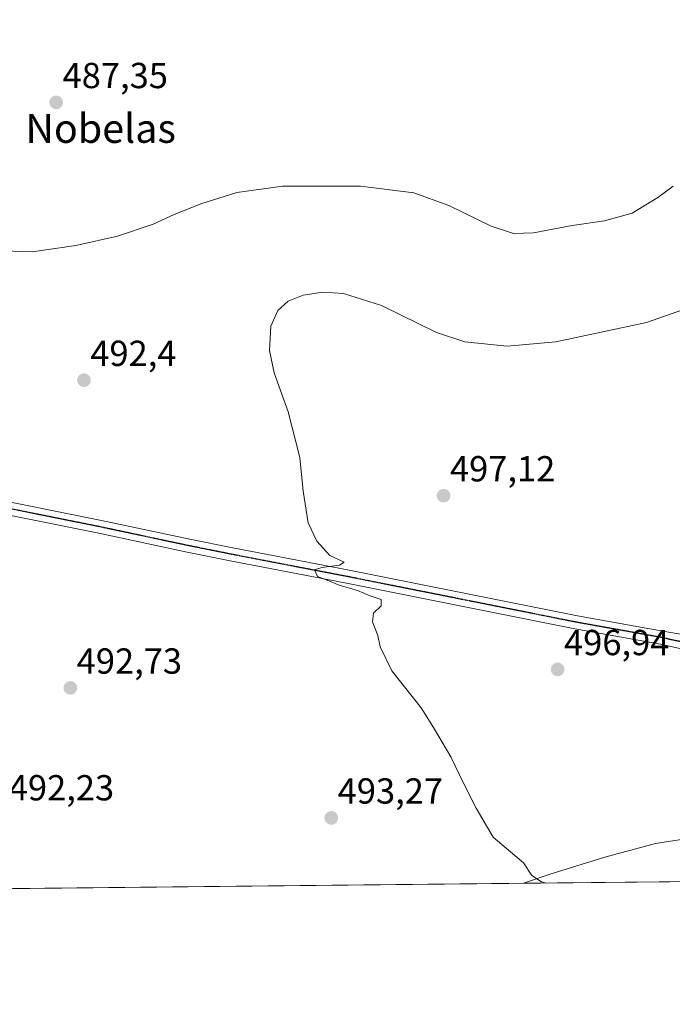
# Model space of a CAD drawing. Units: metres. Extents: x 569965 to 573414, y 4724159 to 4726508.
# Drawn here: x 573089 to 573270, y 4724159 to 4724431 of the extents above; entities that cross this region are included whole.
import ezdxf
from ezdxf.enums import TextEntityAlignment as Align

# ---------------------------------------------------------------- set-up
doc = ezdxf.new("R2010")
doc.units = ezdxf.units.M
doc.header["$MEASUREMENT"] = 0
doc.linetypes.add('TRAZO_Y_PUNTO', pattern=[1, 0.5, -0.25, 0, -0.25])
doc.linetypes.add('TRAZOS2', pattern=[0.375, 0.25, -0.125])
for name, color, linetype, lineweight in [('Carátula', 7, 'Continuous', 5), ('Comarca CxS', 133, 'Continuous', 0), ('Comunidad Autónoma CxS', 142, 'Continuous', 0), ('Corriente natural lineal', 142, 'Continuous', 13), ('Cultivos herbáceos CxS', 92, 'Continuous', 0), ('Curva de nivel normal', 36, 'Continuous', 0), ('Entidad de ámbito territorial CxS', 92, 'Continuous', 0), ('Municipio CxS', 142, 'Continuous', 0), ('Pista pavimentada', 135, 'Continuous', 13), ('Pista pavimentada Cxs', 135, 'Continuous', 0), ('Pista pavimentada eje', 135, 'TRAZO_Y_PUNTO', 0), ('Provincia CxS', 1, 'Continuous', 0), ('Punto de cota en terreno', 7, 'Continuous', 0), ('Ruta', 19, 'TRAZOS2', 30), ('Rótulo de punto de cota en terreno', 19, 'Continuous', 0), ('Texto cartográfico', 19, 'Continuous', 0)]:
    doc.layers.add(name, color=color, linetype=linetype, lineweight=lineweight)
doc.styles.add('Arial', font='txt', dxfattribs={"height": 0.2})

# ---------------------------------------------------------------- blocks, each defined once
blk = doc.blocks.new('*U150')
at = {"layer": 'Cultivos herbáceos CxS', "color": 92, "linetype": 'Continuous', "lineweight": 0}
blk.add_polyline3d([(573284.73, 4724192.91, 497.81), (572857.28, 4724188.49, 491.08)], dxfattribs=at)
blk = doc.blocks.new('*U170')
at = {"layer": 'Curva de nivel normal', "color": 36, "linetype": 'Continuous', "lineweight": 0}
blk.add_polyline3d([(573269.77, 4724385.15, 490), (573265.52, 4724381.97, 490), (573258.42, 4724377.66, 490), (573250.82, 4724375.52, 490), (573241.85, 4724374.27, 490), (573231.15, 4724372.19, 490), (573225.61, 4724371.97, 490), (573219.38, 4724374.02, 490), (573207.67, 4724379.74, 490), (573197.99, 4724383.22, 490), (573183.28, 4724385.1, 490), (573161.74, 4724385.14, 490), (573149, 4724383.32, 490), (573139.33, 4724380.3, 490), (573131.67, 4724377.3, 490), (573125.82, 4724374.6, 490), (573115.96, 4724371.28, 490), (573104.49, 4724368.7, 490), (573092.33, 4724366.99, 490), (573084.33, 4724367.24, 490)], dxfattribs=at)
blk = doc.blocks.new('5PATER')
at = {"layer": 'Carátula', "linetype": 'Continuous', "lineweight": 5}
h = blk.add_hatch(color=250, dxfattribs=at)
edge = h.paths.add_edge_path()
edge.add_ellipse((0, 0.01), major_axis=(-1.33, -1.34), ratio=0.999422, start_angle=0, end_angle=360)

msp = doc.modelspace()

# ---------------------------------------------------------------- linework, layer by layer
at = {"layer": 'Comarca CxS', "color": 133, "linetype": 'Continuous', "lineweight": 0}
msp.add_polyline3d([(570820.99, 4724167.4, 625.05), (569996.45, 4724158.86, 532.26), (569984.85, 4725306.3, 704.84), (569973.07, 4726472.22, 616.99), (573386.42, 4726507.58, 493.32), (573394.78, 4725719.21, 479.57), (573410.95, 4724194.22, 504.58), (571926.64, 4724178.85, 503.16), (570820.99, 4724167.4, 625.05)], close=True, dxfattribs=at)
msp.add_polyline3d([(570820.99, 4724167.4, 625.05), (569996.45, 4724158.86, 532.26), (569984.85, 4725306.3, 704.84), (569973.07, 4726472.22, 616.99), (573386.42, 4726507.58, 493.32), (573394.78, 4725719.21, 479.57), (573410.95, 4724194.22, 504.58), (571926.64, 4724178.85, 503.16), (570820.99, 4724167.4, 625.05)], close=True, dxfattribs=at)
at = {"layer": 'Comunidad Autónoma CxS', "color": 142, "linetype": 'Continuous', "lineweight": 0}
msp.add_polyline3d([(570820.99, 4724167.4, 625.05), (569996.45, 4724158.86, 532.26), (569973.07, 4726472.22, 616.99), (572041.87, 4726493.65, 520.47), (573386.42, 4726507.58, 493.32), (573394.78, 4725719.21, 479.57), (573410.95, 4724194.22, 504.58), (571926.64, 4724178.85, 503.16), (570820.99, 4724167.4, 625.05)], close=True, dxfattribs=at)
msp.add_polyline3d([(570820.99, 4724167.4, 625.05), (569996.45, 4724158.86, 532.26), (569973.07, 4726472.22, 616.99), (572041.87, 4726493.65, 520.47), (573386.42, 4726507.58, 493.32), (573394.78, 4725719.21, 479.57), (573410.95, 4724194.22, 504.58), (571926.64, 4724178.85, 503.16), (570820.99, 4724167.4, 625.05)], close=True, dxfattribs=at)
at = {"layer": 'Corriente natural lineal', "color": 142, "linetype": 'Continuous', "lineweight": 13}
for points in [[(573285.8, 4724206.55, 497.99), (573264.88, 4724203.32, 496.47), (573250.86, 4724199.59, 496.02), (573236.55, 4724195.12, 495.09), (573228.32, 4724192.33, 494.71)], [(573228.32, 4724192.33, 494.71), (573228.32, 4724192.33, 494.71)]]:
    msp.add_polyline3d(points, dxfattribs=at)
at = {"layer": 'Cultivos herbáceos CxS', "color": 92, "linetype": 'Continuous', "lineweight": 0}
msp.add_polyline3d([(573284.73, 4724192.91, 497.81), (573228.32, 4724192.33, 494.71), (573228.32, 4724192.33, 494.71), (572857.28, 4724188.49, 491.08)], dxfattribs=at)
at = {"layer": 'Curva de nivel normal', "color": 36, "linetype": 'Continuous', "lineweight": 0}
msp.add_polyline3d([(573274.5, 4724351.64, 495), (573262.44, 4724347.41, 495), (573237.26, 4724342.06, 495), (573223.85, 4724340.89, 495), (573212.1, 4724342.07, 495), (573204.26, 4724344.68, 495), (573189.06, 4724352.11, 495), (573178.57, 4724355.43, 495), (573172.8, 4724355.8, 495), (573167.34, 4724354.99, 495), (573163.2, 4724353.26, 495), (573160.34, 4724350.76, 495), (573158.4, 4724346.38, 495), (573158.02, 4724339.67, 495), (573159.36, 4724333.53, 495), (573163.26, 4724322.67, 495), (573166.44, 4724310.05, 495), (573167.41, 4724300.72, 495), (573168.8, 4724292.03, 495), (573171.12, 4724286.9, 495), (573174.78, 4724283.01, 495), (573178.7, 4724281.17, 495), (573177.42, 4724280.32, 495), (573172.52, 4724279.68, 495), (573170.52, 4724279.03, 495), (573171.31, 4724277.12, 495), (573174.06, 4724276.13, 495), (573177.33, 4724274.76, 495), (573182.4, 4724273.32, 495), (573185.88, 4724271.86, 495), (573189, 4724270.82, 495), (573188.98, 4724269.05, 495), (573186.86, 4724267.05, 495), (573186.56, 4724264.62, 495), (573188.04, 4724260.89, 495), (573188.72, 4724257.76, 495), (573191.88, 4724251.11, 495), (573200.02, 4724240.85, 495), (573203.48, 4724235.39, 495), (573208.28, 4724227.32, 495), (573211.82, 4724219.86, 495), (573215.28, 4724213.07, 495), (573219.92, 4724205.11, 495), (573228.32, 4724197.94, 495), (573230.69, 4724194.52, 495), (573233.32, 4724192.69, 495), (573234.75, 4724192.4, 495)], dxfattribs=at)
at = {"layer": 'Entidad de ámbito territorial CxS', "color": 92, "linetype": 'Continuous', "lineweight": 0}
msp.add_polyline3d([(573394.78, 4725719.21, 479.57), (573410.95, 4724194.22, 504.58), (571926.64, 4724178.85, 503.16)], dxfattribs=at)
msp.add_polyline3d([(573394.78, 4725719.21, 479.57), (573410.95, 4724194.22, 504.58), (571926.64, 4724178.85, 503.16)], dxfattribs=at)
at = {"layer": 'Municipio CxS', "color": 142, "linetype": 'Continuous', "lineweight": 0}
msp.add_polyline3d([(569973.07, 4726472.22, 616.99), (573386.42, 4726507.58, 493.32), (573394.78, 4725719.21, 479.57), (573394.78, 4725719.21, 479.57), (573410.95, 4724194.22, 504.58), (571926.64, 4724178.85, 503.16), (570820.99, 4724167.4, 625.05)], dxfattribs=at)
msp.add_polyline3d([(569973.07, 4726472.22, 616.99), (573386.42, 4726507.58, 493.32), (573394.78, 4725719.21, 479.57), (573394.78, 4725719.21, 479.57), (573410.95, 4724194.22, 504.58), (571926.64, 4724178.85, 503.16), (570820.99, 4724167.4, 625.05)], dxfattribs=at)
at = {"layer": 'Pista pavimentada', "color": 135, "linetype": 'Continuous', "lineweight": 13}
for points in [[(573285.6, 4724249.8, 499.01), (573282.69, 4724253.11, 498.98), (573278.95, 4724255.07, 498.85), (573273.31, 4724256.86, 498.63), (573266.32, 4724258.48, 498.25), (573242.6, 4724262.73, 497.29), (573179.37, 4724275.33, 494.87), (573147.18, 4724281.52, 494.08), (573135.24, 4724283.91, 493.73), (573110.78, 4724289.11, 493.27), (573057.95, 4724299.75, 493.83), (573014.23, 4724308.1, 495.11), (572983.45, 4724314.36, 495.76), (572966.85, 4724317.74, 496.15), (572868.56, 4724337.57, 494.83), (572862.43, 4724338.45, 494.59), (572852.86, 4724339.08, 494.36)], [(573080.8, 4724298.87, 493.14), (573111.52, 4724292.69, 493.09), (573135.98, 4724287.49, 493.43), (573147.88, 4724285.1, 494.08), (573180.07, 4724278.91, 495.22), (573243.28, 4724266.32, 497.4), (573266.96, 4724262.08, 498.23), (573278.39, 4724260.09, 498.82), (573281.8, 4724260.5, 498.91), (573285.46, 4724262.67, 499.02)]]:
    msp.add_polyline3d(points, dxfattribs=at)
at = {"layer": 'Pista pavimentada Cxs', "color": 135, "linetype": 'Continuous', "lineweight": 0}
msp.add_polyline3d([(573080.8, 4724298.87, 493.14), (573111.52, 4724292.69, 493.09), (573135.98, 4724287.49, 493.43), (573147.88, 4724285.1, 494.08), (573180.07, 4724278.91, 495.22), (573243.28, 4724266.32, 497.4), (573266.96, 4724262.08, 498.23), (573278.39, 4724260.09, 498.82), (573281.8, 4724260.5, 498.91), (573285.46, 4724262.67, 499.02), (573285.53, 4724256.18, 499.03), (573285.6, 4724249.8, 499.01), (573282.69, 4724253.11, 498.98), (573278.95, 4724255.07, 498.85), (573273.31, 4724256.86, 498.63), (573266.32, 4724258.48, 498.25), (573242.6, 4724262.73, 497.29), (573179.37, 4724275.33, 494.87), (573147.18, 4724281.52, 494.08), (573135.24, 4724283.91, 493.73), (573110.78, 4724289.11, 493.27), (573057.95, 4724299.75, 493.83)], dxfattribs=at)
at = {"layer": 'Pista pavimentada eje', "color": 135, "linetype": 'TRAZO_Y_PUNTO', "lineweight": 0}
msp.add_polyline3d([(573287.33, 4724255.34, 499.05), (573275.85, 4724258.48, 498.77), (573270.14, 4724259.47, 498.46), (573266.64, 4724260.28, 498.24), (573242.94, 4724264.53, 497.36), (573211.33, 4724270.83, 496.15), (573179.72, 4724277.12, 495.06), (573147.53, 4724283.31, 494.19), (573141.58, 4724284.51, 493.86), (573135.61, 4724285.7, 493.6), (573111.15, 4724290.9, 493.18), (573095.79, 4724293.99, 493.43), (573072.14, 4724298.75, 493.7)], dxfattribs=at)
at = {"layer": 'Provincia CxS', "color": 1, "linetype": 'Continuous', "lineweight": 0}
msp.add_polyline3d([(573410.95, 4724194.22, 504.58), (569996.45, 4724158.86, 532.26), (569973.07, 4726472.22, 616.99), (573386.42, 4726507.58, 493.32), (573410.95, 4724194.22, 504.58)], close=True, dxfattribs=at)
msp.add_polyline3d([(573410.95, 4724194.22, 504.58), (569996.45, 4724158.86, 532.26), (569973.07, 4726472.22, 616.99), (573386.42, 4726507.58, 493.32), (573410.95, 4724194.22, 504.58)], close=True, dxfattribs=at)
at = {"layer": 'Ruta', "color": 19, "linetype": 'TRAZOS2', "lineweight": 30}
msp.add_polyline3d([(573287.33, 4724255.34, 499.05), (573275.85, 4724258.48, 498.77), (573270.14, 4724259.47, 498.46), (573266.64, 4724260.28, 498.24), (573242.94, 4724264.53, 497.36), (573211.33, 4724270.83, 496.15), (573179.72, 4724277.12, 495.06), (573147.53, 4724283.31, 494.19), (573141.58, 4724284.51, 493.86), (573135.61, 4724285.7, 493.6), (573111.15, 4724290.9, 493.18), (573095.79, 4724293.99, 493.43), (573072.14, 4724298.75, 493.7)], dxfattribs=at)

# ---------------------------------------------------------------- block references
at = {"layer": 'Cultivos herbáceos CxS', "color": 92, "linetype": 'Continuous', "lineweight": 0}
msp.add_blockref('*U150', (0, 0), dxfattribs=at)
at = {"layer": 'Curva de nivel normal', "color": 36, "linetype": 'Continuous', "lineweight": 0}
msp.add_blockref('*U170', (0, 0), dxfattribs=at)
at = {"layer": 'Punto de cota en terreno', "linetype": 'Continuous', "lineweight": 0}
for p in [(573099.03, 4724408.26, 487.35), (573106.7, 4724331.43, 492.4), (573206.24, 4724299.51, 497.12), (573237.82, 4724251.46, 496.94), (573102.94, 4724246.34, 492.73), (573175.17, 4724210.41, 493.27)]:
    msp.add_blockref('5PATER', p, dxfattribs=at)

# ---------------------------------------------------------------- texts
at = {"layer": 'Rótulo de punto de cota en terreno', "color": 19, "linetype": 'Continuous', "lineweight": 0, "style": 'Arial'}
for s, p in [('487,35', (573100.79, 4724410.02)), ('492,4', (573108.46, 4724333.19)), ('497,12', (573208, 4724301.27)), ('496,94', (573239.58, 4724253.22)), ('492,73', (573104.7, 4724248.1)), ('492,23', (573085.9, 4724213.06)), ('493,27', (573176.93, 4724212.17))]:
    msp.add_text(s, height=7, dxfattribs=at).set_placement(p, align=Align.BOTTOM_LEFT)
at = {"layer": 'Texto cartográfico', "color": 19, "linetype": 'Continuous', "lineweight": 0, "style": 'Arial'}
msp.add_text('Nobelas', height=8, dxfattribs=at).set_placement((573111.33, 4724401.08), align=Align.MIDDLE_CENTER)

doc.saveas('drawing.dxf')
